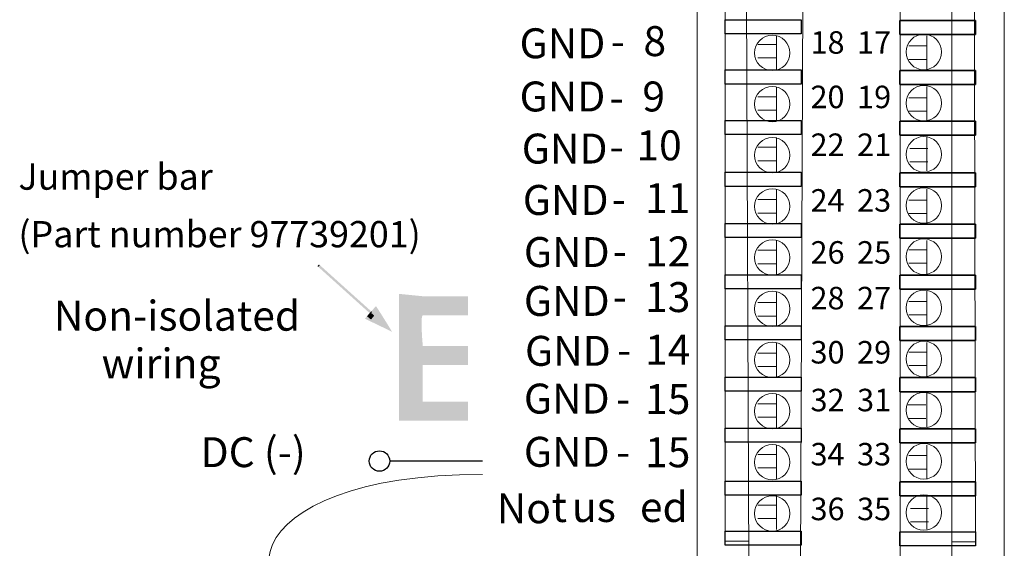
# Model space of a CAD drawing. Extents: x 2 to 152, y 24 to 130.
# Drawn here: x 2 to 70, y 59 to 96 of the extents above; entities that cross this region are included whole.
import ezdxf

# ---------------------------------------------------------------- set-up
doc = ezdxf.new("R2010")
doc.units = 0
doc.layers.add('LAYER_1', color=160, linetype='Continuous')
doc.styles.add('STD', font='txt')

# ---------------------------------------------------------------- blocks, each defined once
blk = doc.blocks.new('AI9-BLK133')
at = {"layer": 'LAYER_1', "color": 7, "lineweight": 0, "insert": (-1.086, 0.954), "char_height": 1.5749, "attachment_point": 1, "style": 'STD'}
blk.add_mtext('\\fUnivers CondensedLight|b0|i0;\\H1.5749;\\C7;17', dxfattribs=at)
blk = doc.blocks.new('AI9-BLK132')
at = {"layer": 'LAYER_1', "color": 7, "lineweight": 0, "insert": (-1.086, 0.954), "char_height": 1.5749, "attachment_point": 1, "style": 'STD'}
blk.add_mtext('\\fUnivers CondensedLight|b0|i0;\\H1.5749;\\C7;18', dxfattribs=at)
blk = doc.blocks.new('AI9-BLK131')
at = {"layer": 'LAYER_1', "color": 7, "lineweight": 0, "insert": (-1.086, 0.954), "char_height": 1.5749, "attachment_point": 1, "style": 'STD'}
blk.add_mtext('\\fUnivers CondensedLight|b0|i0;\\H1.5749;\\C7;19', dxfattribs=at)
blk = doc.blocks.new('AI9-BLK130')
at = {"layer": 'LAYER_1', "color": 7, "lineweight": 0, "insert": (-1.086, 0.954), "char_height": 1.5749, "attachment_point": 1, "style": 'STD'}
blk.add_mtext('\\fUnivers CondensedLight|b0|i0;\\H1.5749;\\C7;20', dxfattribs=at)
blk = doc.blocks.new('AI9-BLK129')
at = {"layer": 'LAYER_1', "color": 7, "lineweight": 0, "insert": (-1.086, 0.954), "char_height": 1.5749, "attachment_point": 1, "style": 'STD'}
blk.add_mtext('\\fUnivers CondensedLight|b0|i0;\\H1.5749;\\C7;21', dxfattribs=at)
blk = doc.blocks.new('AI9-BLK128')
at = {"layer": 'LAYER_1', "color": 7, "lineweight": 0, "insert": (-1.086, 0.954), "char_height": 1.5749, "attachment_point": 1, "style": 'STD'}
blk.add_mtext('\\fUnivers CondensedLight|b0|i0;\\H1.5749;\\C7;22', dxfattribs=at)
blk = doc.blocks.new('AI9-BLK127')
at = {"layer": 'LAYER_1', "color": 7, "lineweight": 0, "insert": (-1.086, 0.954), "char_height": 1.5749, "attachment_point": 1, "style": 'STD'}
blk.add_mtext('\\fUnivers CondensedLight|b0|i0;\\H1.5749;\\C7;23', dxfattribs=at)
blk = doc.blocks.new('AI9-BLK126')
at = {"layer": 'LAYER_1', "color": 7, "lineweight": 0, "insert": (-1.086, 0.954), "char_height": 1.5749, "attachment_point": 1, "style": 'STD'}
blk.add_mtext('\\fUnivers CondensedLight|b0|i0;\\H1.5749;\\C7;24', dxfattribs=at)
blk = doc.blocks.new('AI9-BLK125')
at = {"layer": 'LAYER_1', "color": 7, "lineweight": 0, "insert": (-1.086, 0.954), "char_height": 1.5749, "attachment_point": 1, "style": 'STD'}
blk.add_mtext('\\fUnivers CondensedLight|b0|i0;\\H1.5749;\\C7;25', dxfattribs=at)
blk = doc.blocks.new('AI9-BLK124')
at = {"layer": 'LAYER_1', "color": 7, "lineweight": 0, "insert": (-1.086, 0.954), "char_height": 1.5749, "attachment_point": 1, "style": 'STD'}
blk.add_mtext('\\fUnivers CondensedLight|b0|i0;\\H1.5749;\\C7;26', dxfattribs=at)
blk = doc.blocks.new('AI9-BLK123')
at = {"layer": 'LAYER_1', "color": 7, "lineweight": 0, "insert": (-1.086, 0.954), "char_height": 1.5749, "attachment_point": 1, "style": 'STD'}
blk.add_mtext('\\fUnivers CondensedLight|b0|i0;\\H1.5749;\\C7;27', dxfattribs=at)
blk = doc.blocks.new('AI9-BLK122')
at = {"layer": 'LAYER_1', "color": 7, "lineweight": 0, "insert": (-1.086, 0.954), "char_height": 1.5749, "attachment_point": 1, "style": 'STD'}
blk.add_mtext('\\fUnivers CondensedLight|b0|i0;\\H1.5749;\\C7;28', dxfattribs=at)
blk = doc.blocks.new('AI9-BLK121')
at = {"layer": 'LAYER_1', "color": 7, "lineweight": 0, "insert": (-1.086, 0.954), "char_height": 1.5749, "attachment_point": 1, "style": 'STD'}
blk.add_mtext('\\fUnivers CondensedLight|b0|i0;\\H1.5749;\\C7;29', dxfattribs=at)
blk = doc.blocks.new('AI9-BLK120')
at = {"layer": 'LAYER_1', "color": 7, "lineweight": 0, "insert": (-1.086, 0.954), "char_height": 1.5749, "attachment_point": 1, "style": 'STD'}
blk.add_mtext('\\fUnivers CondensedLight|b0|i0;\\H1.5749;\\C7;30', dxfattribs=at)
blk = doc.blocks.new('AI9-BLK119')
at = {"layer": 'LAYER_1', "color": 7, "lineweight": 0, "insert": (-1.086, 0.954), "char_height": 1.5749, "attachment_point": 1, "style": 'STD'}
blk.add_mtext('\\fUnivers CondensedLight|b0|i0;\\H1.5749;\\C7;31', dxfattribs=at)
blk = doc.blocks.new('AI9-BLK118')
at = {"layer": 'LAYER_1', "color": 7, "lineweight": 0, "insert": (-1.086, 0.954), "char_height": 1.5749, "attachment_point": 1, "style": 'STD'}
blk.add_mtext('\\fUnivers CondensedLight|b0|i0;\\H1.5749;\\C7;32', dxfattribs=at)
blk = doc.blocks.new('AI9-BLK117')
at = {"layer": 'LAYER_1', "color": 7, "lineweight": 0, "insert": (-1.086, 0.954), "char_height": 1.5749, "attachment_point": 1, "style": 'STD'}
blk.add_mtext('\\fUnivers CondensedLight|b0|i0;\\H1.5749;\\C7;33', dxfattribs=at)
blk = doc.blocks.new('AI9-BLK116')
at = {"layer": 'LAYER_1', "color": 7, "lineweight": 0, "insert": (-1.086, 0.954), "char_height": 1.5749, "attachment_point": 1, "style": 'STD'}
blk.add_mtext('\\fUnivers CondensedLight|b0|i0;\\H1.5749;\\C7;34', dxfattribs=at)
blk = doc.blocks.new('AI9-BLK115')
at = {"layer": 'LAYER_1', "color": 7, "lineweight": 0, "insert": (-1.086, 0.954), "char_height": 1.5749, "attachment_point": 1, "style": 'STD'}
blk.add_mtext('\\fUnivers CondensedLight|b0|i0;\\H1.5749;\\C7;35', dxfattribs=at)
blk = doc.blocks.new('AI9-BLK114')
at = {"layer": 'LAYER_1', "color": 7, "lineweight": 0, "insert": (-1.086, 0.954), "char_height": 1.5749, "attachment_point": 1, "style": 'STD'}
blk.add_mtext('\\fUnivers CondensedLight|b0|i0;\\H1.5749;\\C7;36', dxfattribs=at)
blk = doc.blocks.new('AI9-BLK113')
at = {"layer": 'LAYER_1', "color": 7, "lineweight": 0, "char_height": 2.09475, "attachment_point": 1, "style": 'STD'}
for s, insert in [('\\fUnivers CondensedLight|b0|i0;\\H2.0947;\\C7;Non-isolated', (-7.53, 2.941)), ('\\fUnivers CondensedLight|b0|i0;\\H2.0947;\\C7;wiring', (-4.186, -0.404))]:
    blk.add_mtext(s, dxfattribs=dict(at, insert=insert))
blk = doc.blocks.new('AI9-BLK107')
at = {"layer": 'LAYER_1', "color": 7, "lineweight": 0, "insert": (-3.287, 1.268), "char_height": 2.09475, "attachment_point": 1, "style": 'STD'}
blk.add_mtext('\\fUnivers CondensedLight|b0|i0;\\H2.0947;\\C7;DC (-)', dxfattribs=at)
blk = doc.blocks.new('AI9-BLK50')
at = {"layer": 'LAYER_1', "color": 7, "lineweight": 0, "insert": (-2.773, 1.269), "char_height": 2.09483, "attachment_point": 1, "style": 'STD'}
blk.add_mtext('\\fUnivers CondensedLight|b0|i0;\\H2.0948;\\C7;GND', dxfattribs=at)
blk = doc.blocks.new('AI9-BLK49')
at = {"layer": 'LAYER_1', "color": 7, "lineweight": 0, "insert": (-0.432, 1.269), "char_height": 2.09483, "attachment_point": 1, "style": 'STD'}
blk.add_mtext('\\fUnivers CondensedLight|b0|i0;\\H2.0948;\\C7;-', dxfattribs=at)
blk = doc.blocks.new('AI9-BLK48')
at = {"layer": 'LAYER_1', "color": 7, "lineweight": 0, "insert": (-0.722, 1.269), "char_height": 2.09483, "attachment_point": 1, "style": 'STD'}
blk.add_mtext('\\fUnivers CondensedLight|b0|i0;\\H2.0948;\\C7;8', dxfattribs=at)
blk = doc.blocks.new('AI9-BLK35')
at = {"layer": 'LAYER_1', "color": 7, "lineweight": 0, "insert": (-1.709, 1.269), "char_height": 2.09483, "attachment_point": 1, "style": 'STD'}
blk.add_mtext('\\fUnivers CondensedLight|b0|i0;\\H2.0948;\\C7;No', dxfattribs=at)
blk = doc.blocks.new('AI9-BLK34')
at = {"layer": 'LAYER_1', "color": 7, "lineweight": 0, "insert": (-0.466, 1.269), "char_height": 2.09483, "attachment_point": 1, "style": 'STD'}
blk.add_mtext('\\fUnivers CondensedLight|b0|i0;\\H2.0948;\\C7;t', dxfattribs=at)
blk = doc.blocks.new('AI9-BLK33')
at = {"layer": 'LAYER_1', "color": 7, "lineweight": 0, "insert": (-1.637, 1.269), "char_height": 2.09483, "attachment_point": 1, "style": 'STD'}
blk.add_mtext('\\fUnivers CondensedLight|b0|i0;\\H2.0948;\\C7; us', dxfattribs=at)
blk = doc.blocks.new('AI9-BLK32')
at = {"layer": 'LAYER_1', "color": 7, "lineweight": 0, "insert": (-1.509, 1.269), "char_height": 2.09483, "attachment_point": 1, "style": 'STD'}
blk.add_mtext('\\fUnivers CondensedLight|b0|i0;\\H2.0948;\\C7;ed', dxfattribs=at)
blk = doc.blocks.new('AI9-BLK31')
at = {"layer": 'LAYER_1', "color": 7, "lineweight": 0, "insert": (-2.773, 1.269), "char_height": 2.09483, "attachment_point": 1, "style": 'STD'}
blk.add_mtext('\\fUnivers CondensedLight|b0|i0;\\H2.0948;\\C7;GND', dxfattribs=at)
blk = doc.blocks.new('AI9-BLK30')
at = {"layer": 'LAYER_1', "color": 7, "lineweight": 0, "insert": (-0.432, 1.269), "char_height": 2.09483, "attachment_point": 1, "style": 'STD'}
blk.add_mtext('\\fUnivers CondensedLight|b0|i0;\\H2.0948;\\C7;-', dxfattribs=at)
blk = doc.blocks.new('AI9-BLK29')
at = {"layer": 'LAYER_1', "color": 7, "lineweight": 0, "insert": (-0.722, 1.269), "char_height": 2.09483, "attachment_point": 1, "style": 'STD'}
blk.add_mtext('\\fUnivers CondensedLight|b0|i0;\\H2.0948;\\C7;9', dxfattribs=at)
blk = doc.blocks.new('AI9-BLK28')
at = {"layer": 'LAYER_1', "color": 7, "lineweight": 0, "insert": (-2.773, 1.269), "char_height": 2.09483, "attachment_point": 1, "style": 'STD'}
blk.add_mtext('\\fUnivers CondensedLight|b0|i0;\\H2.0948;\\C7;GND', dxfattribs=at)
blk = doc.blocks.new('AI9-BLK27')
at = {"layer": 'LAYER_1', "color": 7, "lineweight": 0, "insert": (-0.432, 1.269), "char_height": 2.09483, "attachment_point": 1, "style": 'STD'}
blk.add_mtext('\\fUnivers CondensedLight|b0|i0;\\H2.0948;\\C7;-', dxfattribs=at)
blk = doc.blocks.new('AI9-BLK26')
at = {"layer": 'LAYER_1', "color": 7, "lineweight": 0, "insert": (-1.444, 1.269), "char_height": 2.09483, "attachment_point": 1, "style": 'STD'}
blk.add_mtext('\\fUnivers CondensedLight|b0|i0;\\H2.0948;\\C7;10', dxfattribs=at)
blk = doc.blocks.new('AI9-BLK25')
at = {"layer": 'LAYER_1', "color": 7, "lineweight": 0, "insert": (-2.773, 1.269), "char_height": 2.09483, "attachment_point": 1, "style": 'STD'}
blk.add_mtext('\\fUnivers CondensedLight|b0|i0;\\H2.0948;\\C7;GND', dxfattribs=at)
blk = doc.blocks.new('AI9-BLK24')
at = {"layer": 'LAYER_1', "color": 7, "lineweight": 0, "insert": (-0.432, 1.269), "char_height": 2.09483, "attachment_point": 1, "style": 'STD'}
blk.add_mtext('\\fUnivers CondensedLight|b0|i0;\\H2.0948;\\C7;-', dxfattribs=at)
blk = doc.blocks.new('AI9-BLK23')
at = {"layer": 'LAYER_1', "color": 7, "lineweight": 0, "insert": (-1.444, 1.269), "char_height": 2.09483, "attachment_point": 1, "style": 'STD'}
blk.add_mtext('\\fUnivers CondensedLight|b0|i0;\\H2.0948;\\C7;11', dxfattribs=at)
blk = doc.blocks.new('AI9-BLK22')
at = {"layer": 'LAYER_1', "color": 7, "lineweight": 0, "insert": (-2.773, 1.269), "char_height": 2.09483, "attachment_point": 1, "style": 'STD'}
blk.add_mtext('\\fUnivers CondensedLight|b0|i0;\\H2.0948;\\C7;GND', dxfattribs=at)
blk = doc.blocks.new('AI9-BLK21')
at = {"layer": 'LAYER_1', "color": 7, "lineweight": 0, "insert": (-0.432, 1.269), "char_height": 2.09483, "attachment_point": 1, "style": 'STD'}
blk.add_mtext('\\fUnivers CondensedLight|b0|i0;\\H2.0948;\\C7;-', dxfattribs=at)
blk = doc.blocks.new('AI9-BLK20')
at = {"layer": 'LAYER_1', "color": 7, "lineweight": 0, "insert": (-1.444, 1.269), "char_height": 2.09483, "attachment_point": 1, "style": 'STD'}
blk.add_mtext('\\fUnivers CondensedLight|b0|i0;\\H2.0948;\\C7;12', dxfattribs=at)
blk = doc.blocks.new('AI9-BLK19')
at = {"layer": 'LAYER_1', "color": 7, "lineweight": 0, "insert": (-2.773, 1.269), "char_height": 2.09483, "attachment_point": 1, "style": 'STD'}
blk.add_mtext('\\fUnivers CondensedLight|b0|i0;\\H2.0948;\\C7;GND', dxfattribs=at)
blk = doc.blocks.new('AI9-BLK18')
at = {"layer": 'LAYER_1', "color": 7, "lineweight": 0, "insert": (-0.432, 1.269), "char_height": 2.09483, "attachment_point": 1, "style": 'STD'}
blk.add_mtext('\\fUnivers CondensedLight|b0|i0;\\H2.0948;\\C7;-', dxfattribs=at)
blk = doc.blocks.new('AI9-BLK17')
at = {"layer": 'LAYER_1', "color": 7, "lineweight": 0, "insert": (-1.444, 1.269), "char_height": 2.09483, "attachment_point": 1, "style": 'STD'}
blk.add_mtext('\\fUnivers CondensedLight|b0|i0;\\H2.0948;\\C7;13', dxfattribs=at)
blk = doc.blocks.new('AI9-BLK16')
at = {"layer": 'LAYER_1', "color": 7, "lineweight": 0, "insert": (-2.773, 1.269), "char_height": 2.09483, "attachment_point": 1, "style": 'STD'}
blk.add_mtext('\\fUnivers CondensedLight|b0|i0;\\H2.0948;\\C7;GND', dxfattribs=at)
blk = doc.blocks.new('AI9-BLK15')
at = {"layer": 'LAYER_1', "color": 7, "lineweight": 0, "insert": (-0.432, 1.269), "char_height": 2.09483, "attachment_point": 1, "style": 'STD'}
blk.add_mtext('\\fUnivers CondensedLight|b0|i0;\\H2.0948;\\C7;-', dxfattribs=at)
blk = doc.blocks.new('AI9-BLK14')
at = {"layer": 'LAYER_1', "color": 7, "lineweight": 0, "insert": (-1.444, 1.269), "char_height": 2.09483, "attachment_point": 1, "style": 'STD'}
blk.add_mtext('\\fUnivers CondensedLight|b0|i0;\\H2.0948;\\C7;14', dxfattribs=at)
blk = doc.blocks.new('AI9-BLK13')
at = {"layer": 'LAYER_1', "color": 7, "lineweight": 0, "insert": (-2.773, 1.269), "char_height": 2.09483, "attachment_point": 1, "style": 'STD'}
blk.add_mtext('\\fUnivers CondensedLight|b0|i0;\\H2.0948;\\C7;GND', dxfattribs=at)
blk = doc.blocks.new('AI9-BLK12')
at = {"layer": 'LAYER_1', "color": 7, "lineweight": 0, "insert": (-0.432, 1.269), "char_height": 2.09483, "attachment_point": 1, "style": 'STD'}
blk.add_mtext('\\fUnivers CondensedLight|b0|i0;\\H2.0948;\\C7;-', dxfattribs=at)
blk = doc.blocks.new('AI9-BLK11')
at = {"layer": 'LAYER_1', "color": 7, "lineweight": 0, "insert": (-1.444, 1.269), "char_height": 2.09483, "attachment_point": 1, "style": 'STD'}
blk.add_mtext('\\fUnivers CondensedLight|b0|i0;\\H2.0948;\\C7;15', dxfattribs=at)
blk = doc.blocks.new('AI9-BLK10')
at = {"layer": 'LAYER_1', "color": 7, "lineweight": 0, "insert": (-2.773, 1.269), "char_height": 2.09483, "attachment_point": 1, "style": 'STD'}
blk.add_mtext('\\fUnivers CondensedLight|b0|i0;\\H2.0948;\\C7;GND', dxfattribs=at)
blk = doc.blocks.new('AI9-BLK9')
at = {"layer": 'LAYER_1', "color": 7, "lineweight": 0, "insert": (-0.432, 1.269), "char_height": 2.09483, "attachment_point": 1, "style": 'STD'}
blk.add_mtext('\\fUnivers CondensedLight|b0|i0;\\H2.0948;\\C7;-', dxfattribs=at)
blk = doc.blocks.new('AI9-BLK8')
at = {"layer": 'LAYER_1', "color": 7, "lineweight": 0, "insert": (-1.444, 1.269), "char_height": 2.09483, "attachment_point": 1, "style": 'STD'}
blk.add_mtext('\\fUnivers CondensedLight|b0|i0;\\H2.0948;\\C7;15', dxfattribs=at)
blk = doc.blocks.new('AI9-BLK2')
at = {"layer": 'LAYER_1', "color": 7, "lineweight": 0, "char_height": 1.83738, "attachment_point": 1, "style": 'STD'}
for s, insert in [('\\fUnivers CondensedLight|b0|i0;\\H1.8374;\\C7;Jumper bar', (-12.477, 3.127)), ('\\fUnivers CondensedLight|b0|i0;\\H1.8374;\\C7;(Part number 97739201)', (-12.477, -0.902))]:
    blk.add_mtext(s, dxfattribs=dict(at, insert=insert))

msp = doc.modelspace()

# ---------------------------------------------------------------- hatches: boundary and pattern name
at = {"layer": 'LAYER_1'}
h = msp.add_hatch(color=0, dxfattribs=at)
h.dxf.hatch_style = 2
h.paths.add_polyline_path([(22.505, 79.044), (22.441, 79.086), (22.547, 79.213), (22.61, 79.17)], is_closed=False)
h = msp.add_hatch(color=0, dxfattribs=at)
h.dxf.hatch_style = 2
h.paths.add_polyline_path([(26.103, 75.805), (26.209, 75.932), (22.61, 79.17), (22.505, 79.044)], is_closed=False)
h = msp.add_hatch(color=0, dxfattribs=at)
h.dxf.hatch_style = 2
edge = h.paths.add_edge_path()
edge.add_spline(control_points=[(28.148, 77.157), (28.148, 77.157), (28.148, 68.291), (28.148, 68.291), (28.148, 68.291), (32.976, 68.291), (32.976, 68.291), (32.976, 68.291), (32.976, 69.621), (32.976, 69.621), (32.976, 69.621), (29.814, 69.621), (29.814, 69.621), (29.814, 69.621), (29.814, 72.19), (29.814, 72.19), (29.814, 72.19), (32.976, 72.19), (32.976, 72.19), (32.976, 72.19), (32.976, 73.52), (32.976, 73.52), (32.976, 73.52), (29.814, 73.52), (29.814, 73.52), (29.814, 73.52), (29.618, 75.66), (29.814, 75.66), (30.011, 75.66), (32.976, 75.66), (32.976, 75.66), (32.976, 75.66), (32.976, 76.99), (32.976, 76.99), (32.976, 76.99), (29.814, 76.99), (29.814, 76.99)], knot_values=[0, 0, 0, 0, 1, 1, 1, 2, 2, 2, 3, 3, 3, 4, 4, 4, 5, 5, 5, 6, 6, 6, 7, 7, 7, 8, 8, 8, 9, 9, 9, 10, 10, 10, 11, 11, 11, 12, 12, 12, 12], degree=3, periodic=0)
h = msp.add_hatch(color=0, dxfattribs=at)
h.dxf.hatch_style = 2
h.paths.add_polyline_path([(26.145, 75.868), (26.378, 76.122), (26.547, 76.292), (26.674, 76.101), (27.352, 75.022), (27.669, 74.493), (27.119, 74.768), (25.976, 75.318), (25.764, 75.424), (25.912, 75.593), (26.124, 75.636), (27.267, 75.085), (27.119, 74.768), (27.034, 74.831), (26.357, 75.911), (26.674, 76.101), (26.653, 75.89), (26.421, 75.636)], is_closed=False)
h = msp.add_hatch(color=0, dxfattribs=at)
h.dxf.hatch_style = 2
h.paths.add_polyline_path([(25.912, 75.593), (26.145, 75.868), (26.421, 75.636), (26.188, 75.36)], is_closed=False)
msp.add_hatch(color=0, dxfattribs=at).paths.add_polyline_path([(26.272, 75.762), (26.505, 76.017), (27.182, 74.937), (26.04, 75.488)], is_closed=False)
h = msp.add_hatch(color=0, dxfattribs=at)
h.dxf.hatch_style = 2
h.paths.add_polyline_path([(26.103, 75.805), (26.166, 75.762), (26.272, 75.89), (26.209, 75.932)], is_closed=False)

# ---------------------------------------------------------------- linework, layer by layer
at = {"layer": 'LAYER_1', "color": 0, "lineweight": 0}
for p, q in [((70.497, 57.855), (70.497, 127.388)), ((52.63, 58.198), (52.336, 124.999)), ((56.248, 58.198), (56.504, 124.999)), ((63.218, 58.159), (63.218, 124.959)), ((66.837, 58.159), (66.837, 124.959)), ((54.558, 95.194), (54.558, 92.834)), ((65.071, 95.223), (65.071, 92.863)), ((54.524, 94.615), (53.264, 94.615)), ((65.076, 94.502), (63.817, 94.502)), ((54.524, 93.67), (53.264, 93.67)), ((65.076, 93.557), (63.817, 93.557)), ((54.558, 91.642), (54.558, 89.282)), ((65.071, 91.671), (65.071, 89.312)), ((54.524, 90.955), (53.264, 90.955)), ((65.076, 90.876), (63.817, 90.876)), ((54.524, 90.01), (53.264, 90.01)), ((65.076, 89.931), (63.817, 89.931)), ((54.558, 88.09), (54.558, 85.73)), ((65.071, 88.119), (65.071, 85.759)), ((54.524, 87.412), (53.264, 87.412)), ((65.155, 87.334), (63.895, 87.334)), ((54.524, 86.468), (53.264, 86.468)), ((65.155, 86.389), (63.895, 86.389)), ((54.558, 84.459), (54.558, 82.099)), ((65.071, 84.489), (65.071, 82.129)), ((54.524, 83.752), (53.264, 83.752)), ((65.086, 83.718), (63.827, 83.718)), ((54.524, 82.808), (53.264, 82.808)), ((65.086, 82.773), (63.827, 82.773)), ((54.558, 80.868), (54.558, 78.508)), ((65.071, 80.897), (65.071, 78.537)), ((54.524, 80.21), (53.264, 80.21)), ((65.076, 80.244), (63.817, 80.244)), ((54.524, 79.265), (53.264, 79.265)), ((65.076, 79.3), (63.817, 79.3)), ((54.558, 77.316), (54.558, 74.956)), ((65.071, 77.345), (65.071, 74.986)), ((54.524, 76.55), (53.264, 76.55)), ((65.076, 76.628), (63.817, 76.628)), ((54.524, 75.605), (53.264, 75.605)), ((65.076, 75.684), (63.817, 75.684)), ((54.558, 73.724), (54.558, 71.365)), ((65.071, 73.754), (65.071, 71.394)), ((65.076, 73.081), (63.817, 73.081)), ((54.524, 73.007), (53.264, 73.007)), ((54.524, 72.063), (53.264, 72.063)), ((65.076, 72.137), (63.817, 72.137)), ((54.558, 70.172), (54.558, 67.813)), ((65.071, 70.202), (65.071, 67.842)), ((54.524, 69.466), (53.264, 69.466)), ((64.998, 69.386), (63.738, 69.386)), ((54.524, 68.521), (53.264, 68.521)), ((64.998, 68.442), (63.738, 68.442)), ((54.558, 66.542), (54.558, 64.182)), ((65.071, 66.571), (65.071, 64.211)), ((54.524, 65.923), (53.264, 65.923)), ((65.076, 65.845), (63.817, 65.845)), ((54.524, 64.979), (53.264, 64.979)), ((65.076, 64.9), (63.817, 64.9)), ((54.558, 63.029), (54.558, 60.669)), ((65.071, 63.058), (65.071, 60.699)), ((54.524, 62.381), (53.264, 62.381)), ((65.184, 62.145), (63.925, 62.145)), ((54.524, 61.436), (53.264, 61.436)), ((65.184, 61.2), (63.925, 61.2))]:
    msp.add_line(p, q, dxfattribs=at)
at = {"layer": 'LAYER_1', "color": 0}
msp.add_line((33.993, 65.458), (27.532, 65.458), dxfattribs=at)
at = {"layer": 'LAYER_1', "color": 0, "lineweight": 0}
for points in [[(50.976, 127.36), (50.976, 59.851), (52.63, 59.851)], [(68.333, 127.321), (68.491, 59.811), (66.837, 59.811)]]:
    msp.add_lwpolyline(points, dxfattribs=at)
at = {"layer": 'LAYER_1', "color": 0}
for points in [[(50.978, 96.327), (56.29, 96.327), (56.29, 95.343), (50.978, 95.343)], [(50.978, 96.327), (56.29, 96.327), (56.29, 95.343), (50.978, 95.343)], [(63.177, 96.287), (68.488, 96.287), (68.488, 95.304), (63.177, 95.304)], [(63.177, 95.303), (68.488, 95.303), (68.488, 96.287), (63.177, 96.287)], [(50.978, 92.824), (56.29, 92.824), (56.29, 91.84), (50.978, 91.84)], [(50.978, 92.824), (56.29, 92.824), (56.29, 91.84), (50.978, 91.84)], [(63.177, 92.784), (68.488, 92.784), (68.488, 91.801), (63.177, 91.801)], [(63.177, 91.801), (68.488, 91.801), (68.488, 92.784), (63.177, 92.784)], [(50.978, 89.282), (56.29, 89.282), (56.29, 88.298), (50.978, 88.298)], [(50.978, 89.282), (56.29, 89.282), (56.29, 88.298), (50.978, 88.298)], [(63.177, 89.242), (68.488, 89.242), (68.488, 88.258), (63.177, 88.258)], [(63.177, 88.258), (68.488, 88.258), (68.488, 89.242), (63.177, 89.242)], [(50.978, 85.661), (56.29, 85.661), (56.29, 84.677), (50.978, 84.677)], [(50.978, 85.661), (56.29, 85.661), (56.29, 84.677), (50.978, 84.677)], [(63.177, 85.621), (68.488, 85.621), (68.488, 84.637), (63.177, 84.637)], [(63.177, 84.637), (68.488, 84.637), (68.488, 85.621), (63.177, 85.621)], [(50.978, 82.079), (56.29, 82.079), (56.29, 81.095), (50.978, 81.095)], [(50.978, 82.079), (56.29, 82.079), (56.29, 81.095), (50.978, 81.095)], [(63.177, 82.04), (68.488, 82.04), (68.488, 81.056), (63.177, 81.056)], [(63.177, 81.056), (68.488, 81.056), (68.488, 82.04), (63.177, 82.04)], [(50.978, 78.498), (56.29, 78.498), (56.29, 77.514), (50.978, 77.514)], [(50.978, 78.498), (56.29, 78.498), (56.29, 77.514), (50.978, 77.514)], [(63.177, 78.459), (68.488, 78.459), (68.488, 77.475), (63.177, 77.475)], [(63.177, 77.475), (68.488, 77.475), (68.488, 78.459), (63.177, 78.459)], [(50.978, 74.916), (56.29, 74.916), (56.29, 73.932), (50.978, 73.932)], [(50.978, 74.916), (56.29, 74.916), (56.29, 73.932), (50.978, 73.932)], [(63.177, 74.877), (68.488, 74.877), (68.488, 73.893), (63.177, 73.893)], [(63.177, 73.893), (68.488, 73.893), (68.488, 74.877), (63.177, 74.877)], [(50.978, 71.334), (56.29, 71.334), (56.29, 70.351), (50.978, 70.351)], [(50.978, 71.334), (56.29, 71.334), (56.29, 70.351), (50.978, 70.351)], [(63.177, 71.295), (68.488, 71.295), (68.488, 70.311), (63.177, 70.311)], [(63.177, 70.311), (68.488, 70.311), (68.488, 71.295), (63.177, 71.295)], [(50.978, 67.753), (56.29, 67.753), (56.29, 66.769), (50.978, 66.769)], [(50.978, 67.753), (56.29, 67.753), (56.29, 66.769), (50.978, 66.769)], [(63.177, 67.714), (68.488, 67.714), (68.488, 66.73), (63.177, 66.73)], [(63.177, 66.73), (68.488, 66.73), (68.488, 67.714), (63.177, 67.714)], [(50.978, 64.054), (56.29, 64.054), (56.29, 63.07), (50.978, 63.07)], [(50.978, 64.054), (56.29, 64.054), (56.29, 63.07), (50.978, 63.07)], [(63.177, 64.014), (68.488, 64.014), (68.488, 63.03), (63.177, 63.03)], [(63.177, 63.03), (68.488, 63.03), (68.488, 64.014), (63.177, 64.014)], [(50.978, 60.551), (56.29, 60.551), (56.29, 59.567), (50.978, 59.567)], [(63.177, 60.511), (68.488, 60.511), (68.488, 59.527), (63.177, 59.527)]]:
    msp.add_lwpolyline(points, close=True, dxfattribs=at)
at = {"layer": 'LAYER_1', "color": 0, "lineweight": 0}
for points in [[(50.978, 60.551), (56.29, 60.551), (56.29, 59.567), (50.978, 59.567)], [(63.177, 59.527), (68.488, 59.527), (68.488, 60.511), (63.177, 60.511)]]:
    msp.add_lwpolyline(points, close=True, dxfattribs=at)
for centre in [(54.263, 94.015), (64.869, 94.081), (54.263, 90.435), (64.869, 90.501), (54.263, 86.854), (64.869, 86.92), (54.263, 83.275), (64.869, 83.34), (54.263, 79.694), (64.869, 79.76), (54.263, 76.114), (64.869, 76.18), (54.263, 72.534), (64.869, 72.6), (54.263, 68.953), (64.869, 69.019), (54.263, 65.373), (64.869, 65.439), (54.263, 61.793), (64.869, 61.859)]:
    msp.add_circle(centre, 1.239, dxfattribs=at)
at = {"layer": 'LAYER_1', "color": 0}
msp.add_circle((26.784, 65.459), 0.716, dxfattribs=at)
at = {"layer": 'LAYER_1', "color": 0, "lineweight": 0}
msp.add_open_spline([(70.497, 127.388), (70.497, 127.388), (61.704, 127.388), (61.704, 127.388), (61.704, 127.388), (61.704, 127.391), (61.704, 127.391), (61.704, 126.776), (60.707, 126.278), (59.477, 126.278), (58.248, 126.278), (57.251, 126.776), (57.251, 127.391), (57.251, 127.391), (57.274, 127.388), (57.274, 127.388), (57.274, 127.388), (49.009, 127.388), (49.009, 127.388), (49.009, 127.388), (49.009, 57.855), (49.009, 57.855)], degree=3, knots=[0, 0, 0, 0, 1, 1, 1, 2, 2, 2, 3, 3, 3, 4, 4, 4, 5, 5, 5, 6, 6, 6, 7, 7, 7, 7], dxfattribs=at)
msp.add_open_spline([(33.992, 64.527), (16.36, 64.527), (15.1, 55.145), (26.121, 53.428)], degree=3, dxfattribs=at)

# ---------------------------------------------------------------- block references
at = {"layer": 'LAYER_1', "color": 0}
for name, p in [('AI9-BLK50', (39.359, 94.468)), ('AI9-BLK48', (45.973, 94.62)), ('AI9-BLK132', (58.024, 94.58)), ('AI9-BLK133', (61.284, 94.58)), ('AI9-BLK49', (43.388, 94.62)), ('AI9-BLK31', (39.359, 90.746)), ('AI9-BLK29', (45.897, 90.746)), ('AI9-BLK130', (58.024, 90.77)), ('AI9-BLK131', (61.284, 90.77)), ('AI9-BLK30', (43.312, 90.67)), ('AI9-BLK28', (39.511, 87.1)), ('AI9-BLK26', (46.201, 87.328)), ('AI9-BLK128', (58.024, 87.425)), ('AI9-BLK129', (61.284, 87.425)), ('AI9-BLK27', (43.312, 87.252)), ('AI9-BLK2', (14.003, 83.153)), ('AI9-BLK25', (39.585, 83.506)), ('AI9-BLK23', (46.806, 83.631)), ('AI9-BLK126', (58.024, 83.531)), ('AI9-BLK127', (61.284, 83.531)), ('AI9-BLK24', (43.462, 83.582)), ('AI9-BLK22', (39.661, 79.86)), ('AI9-BLK20', (46.806, 79.906)), ('AI9-BLK124', (58.024, 79.89)), ('AI9-BLK125', (61.284, 79.89)), ('AI9-BLK21', (43.538, 79.936)), ('AI9-BLK17', (46.806, 76.71)), ('AI9-BLK19', (39.661, 76.442)), ('AI9-BLK122', (58.024, 76.694)), ('AI9-BLK123', (61.284, 76.694)), ('AI9-BLK113', (11.53, 73.734)), ('AI9-BLK18', (43.538, 76.746)), ('AI9-BLK16', (39.737, 72.948)), ('AI9-BLK14', (46.806, 73.027)), ('AI9-BLK120', (58.024, 72.905)), ('AI9-BLK121', (61.284, 72.905)), ('AI9-BLK15', (43.842, 73.024)), ('AI9-BLK13', (39.661, 69.606)), ('AI9-BLK11', (46.806, 69.576)), ('AI9-BLK118', (58.024, 69.561)), ('AI9-BLK119', (61.284, 69.561)), ('AI9-BLK12', (43.766, 69.606)), ('AI9-BLK107', (17.557, 65.859)), ('AI9-BLK10', (39.661, 65.884)), ('AI9-BLK8', (46.806, 65.851)), ('AI9-BLK116', (58.024, 65.772)), ('AI9-BLK117', (61.284, 65.772)), ('AI9-BLK9', (43.766, 65.884)), ('AI9-BLK32', (46.514, 62.02)), ('AI9-BLK35', (36.696, 61.935)), ('AI9-BLK34', (39.294, 62.02)), ('AI9-BLK33', (41.248, 62.02)), ('AI9-BLK114', (58.024, 61.941)), ('AI9-BLK115', (61.284, 61.941))]:
    msp.add_blockref(name, p, dxfattribs=at)

doc.saveas('drawing.dxf')
